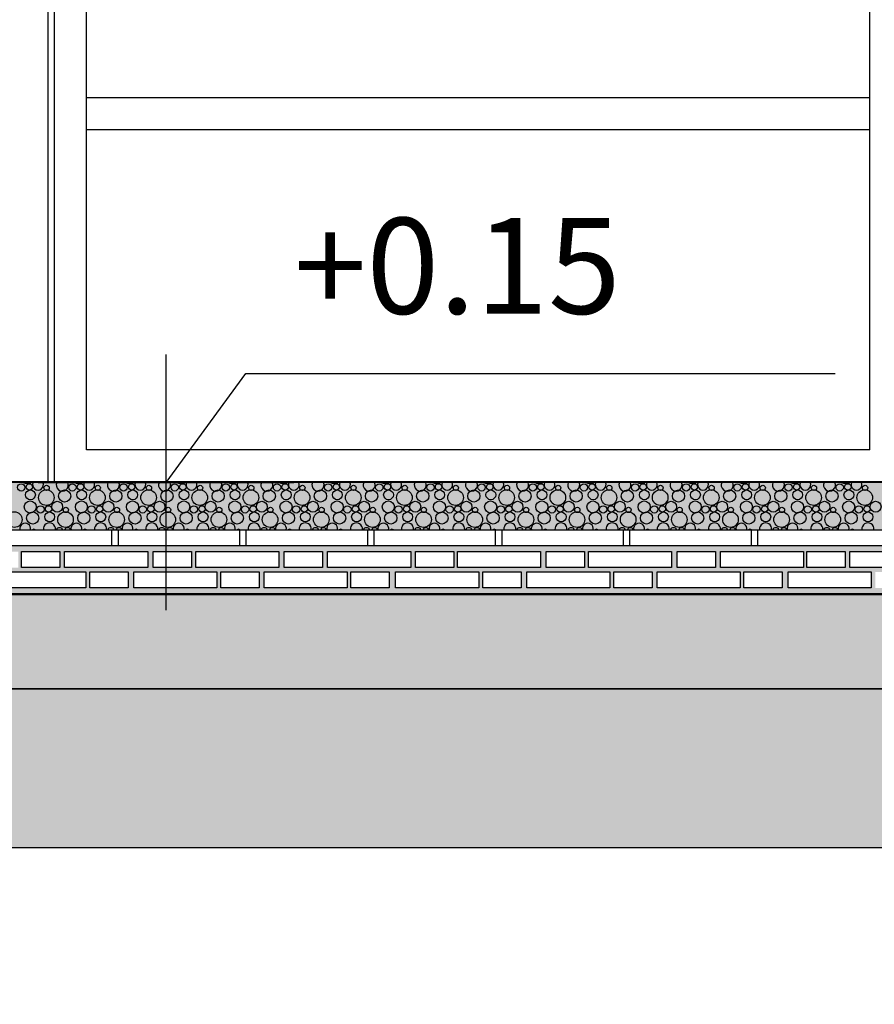
# Paper-space layout 'A-02 LAMINA GALPON GARITA OFICI' of a CAD drawing. Extents: x -6808 to 1140, y 10 to 590.
# Drawn here: x 650 to 664, y 279 to 295 of the extents above; entities that cross this region are included whole.
import ezdxf
from ezdxf.xclip import XClip

# ---------------------------------------------------------------- set-up
doc = ezdxf.new("R2010")
doc.units = 0
doc.header["$MEASUREMENT"] = 0
doc.header["$XCLIPFRAME"] = 0
for name, color, linetype in [('RELLENO-200_2_Fills', 7, 'Continuous'), ('RELLENO-200_2_Level Dimensioning', 7, 'Continuous'), ('RELLENO-200_2_Lines', 7, 'Continuous')]:
    doc.layers.add(name, color=color, linetype=linetype)
doc.styles.add('Estilo_Generado_2', font='txt')

# ---------------------------------------------------------------- blocks, each defined once
blk = doc.blocks.new('*X3')
at = {"layer": 'RELLENO-200_2_Fills', "linetype": 'Continuous'}
for centre, radius in [((650.341, 287.308), 0.0572), ((650.485, 287.191), 0.0767), ((650.468, 287.315), 0.0501), ((650.733, 287.148), 0.122), ((650.738, 287.3), 0.0414), ((651.02, 287.173), 0.0954), ((651.141, 287.308), 0.0572), ((651.285, 287.191), 0.0767), ((651.268, 287.315), 0.0501), ((651.533, 287.148), 0.122), ((651.538, 287.3), 0.0414), ((651.82, 287.173), 0.0954), ((651.941, 287.308), 0.0572), ((652.085, 287.191), 0.0767), ((652.068, 287.315), 0.0501), ((652.333, 287.148), 0.122), ((652.338, 287.3), 0.0414), ((652.62, 287.173), 0.0954), ((652.741, 287.308), 0.0572), ((652.885, 287.191), 0.0767), ((652.868, 287.315), 0.0501), ((653.133, 287.148), 0.122), ((653.138, 287.3), 0.0414), ((653.42, 287.173), 0.0954), ((653.541, 287.308), 0.0572), ((653.685, 287.191), 0.0767), ((653.668, 287.315), 0.0501), ((653.933, 287.148), 0.122), ((653.938, 287.3), 0.0414), ((654.22, 287.173), 0.0954), ((654.341, 287.308), 0.0572), ((654.485, 287.191), 0.0767), ((654.468, 287.315), 0.0501), ((654.733, 287.148), 0.122), ((654.738, 287.3), 0.0414), ((655.02, 287.173), 0.0954), ((655.141, 287.308), 0.0572), ((655.285, 287.191), 0.0767), ((655.268, 287.315), 0.0501), ((655.533, 287.148), 0.122), ((655.538, 287.3), 0.0414), ((655.82, 287.173), 0.0954), ((655.941, 287.308), 0.0572), ((656.085, 287.191), 0.0767), ((656.068, 287.315), 0.0501), ((656.333, 287.148), 0.122), ((656.338, 287.3), 0.0414), ((656.62, 287.173), 0.0954), ((656.741, 287.308), 0.0572), ((656.885, 287.191), 0.0767), ((656.868, 287.315), 0.0501), ((657.133, 287.148), 0.122), ((657.138, 287.3), 0.0414), ((657.42, 287.173), 0.0954), ((657.541, 287.308), 0.0572), ((657.685, 287.191), 0.0767), ((657.668, 287.315), 0.0501), ((657.933, 287.148), 0.122), ((657.938, 287.3), 0.0414), ((658.22, 287.173), 0.0954), ((658.341, 287.308), 0.0572), ((658.485, 287.191), 0.0767), ((658.468, 287.315), 0.0501), ((658.733, 287.148), 0.122), ((658.738, 287.3), 0.0414), ((659.02, 287.173), 0.0954), ((659.141, 287.308), 0.0572), ((659.285, 287.191), 0.0767), ((659.268, 287.315), 0.0501), ((659.533, 287.148), 0.122), ((659.538, 287.3), 0.0414), ((659.82, 287.173), 0.0954), ((659.941, 287.308), 0.0572), ((660.085, 287.191), 0.0767), ((660.068, 287.315), 0.0501), ((660.333, 287.148), 0.122), ((660.338, 287.3), 0.0414), ((660.62, 287.173), 0.0954), ((660.741, 287.308), 0.0572), ((660.885, 287.191), 0.0767), ((660.868, 287.315), 0.0501), ((661.133, 287.148), 0.122), ((661.138, 287.3), 0.0414), ((661.42, 287.173), 0.0954), ((661.541, 287.308), 0.0572), ((661.685, 287.191), 0.0767), ((661.668, 287.315), 0.0501), ((661.933, 287.148), 0.122), ((661.938, 287.3), 0.0414), ((662.22, 287.173), 0.0954), ((662.341, 287.308), 0.0572), ((662.485, 287.191), 0.0767), ((662.468, 287.315), 0.0501), ((662.733, 287.148), 0.122), ((662.738, 287.3), 0.0414), ((663.02, 287.173), 0.0954), ((663.141, 287.308), 0.0572), ((663.285, 287.191), 0.0767), ((663.268, 287.315), 0.0501), ((663.533, 287.148), 0.122), ((663.538, 287.3), 0.0414), ((650.482, 287.002), 0.0946), ((651.282, 287.002), 0.0946), ((652.082, 287.002), 0.0946), ((652.882, 287.002), 0.0946), ((653.682, 287.002), 0.0946), ((654.482, 287.002), 0.0946), ((655.282, 287.002), 0.0946), ((656.082, 287.002), 0.0946), ((656.882, 287.002), 0.0946), ((657.682, 287.002), 0.0946), ((658.482, 287.002), 0.0946), ((659.282, 287.002), 0.0946), ((660.082, 287.002), 0.0946), ((660.882, 287.002), 0.0946), ((661.682, 287.002), 0.0946), ((662.482, 287.002), 0.0946), ((663.282, 287.002), 0.0946), ((650.641, 286.964), 0.0572), ((650.768, 286.971), 0.0501), ((650.903, 287.006), 0.0851), ((651.038, 286.956), 0.0414), ((651.441, 286.964), 0.0572), ((651.568, 286.971), 0.0501), ((651.703, 287.006), 0.0851), ((651.838, 286.956), 0.0414), ((652.241, 286.964), 0.0572), ((652.368, 286.971), 0.0501), ((652.503, 287.006), 0.0851), ((652.638, 286.956), 0.0414), ((653.041, 286.964), 0.0572), ((653.168, 286.971), 0.0501), ((653.303, 287.006), 0.0851), ((653.438, 286.956), 0.0414), ((653.841, 286.964), 0.0572), ((653.968, 286.971), 0.0501), ((654.103, 287.006), 0.0851), ((654.238, 286.956), 0.0414), ((654.641, 286.964), 0.0572), ((654.768, 286.971), 0.0501), ((654.903, 287.006), 0.0851), ((655.038, 286.956), 0.0414), ((655.441, 286.964), 0.0572), ((655.568, 286.971), 0.0501), ((655.703, 287.006), 0.0851), ((655.838, 286.956), 0.0414), ((656.241, 286.964), 0.0572), ((656.368, 286.971), 0.0501), ((656.503, 287.006), 0.0851), ((656.638, 286.956), 0.0414), ((657.041, 286.964), 0.0572), ((657.168, 286.971), 0.0501), ((657.303, 287.006), 0.0851), ((657.438, 286.956), 0.0414), ((657.841, 286.964), 0.0572), ((657.968, 286.971), 0.0501), ((658.103, 287.006), 0.0851), ((658.238, 286.956), 0.0414), ((658.641, 286.964), 0.0572), ((658.768, 286.971), 0.0501), ((658.903, 287.006), 0.0851), ((659.038, 286.956), 0.0414), ((659.441, 286.964), 0.0572), ((659.568, 286.971), 0.0501), ((659.703, 287.006), 0.0851), ((659.838, 286.956), 0.0414), ((660.241, 286.964), 0.0572), ((660.368, 286.971), 0.0501), ((660.503, 287.006), 0.0851), ((660.638, 286.956), 0.0414), ((661.041, 286.964), 0.0572), ((661.168, 286.971), 0.0501), ((661.303, 287.006), 0.0851), ((661.438, 286.956), 0.0414), ((661.841, 286.964), 0.0572), ((661.968, 286.971), 0.0501), ((662.103, 287.006), 0.0851), ((662.238, 286.956), 0.0414), ((662.641, 286.964), 0.0572), ((662.768, 286.971), 0.0501), ((662.903, 287.006), 0.0851), ((663.038, 286.956), 0.0414), ((663.441, 286.964), 0.0572), ((663.568, 286.971), 0.0501), ((663.703, 287.006), 0.0851), ((650.233, 286.804), 0.122), ((650.52, 286.829), 0.0954), ((650.785, 286.847), 0.0767), ((651.033, 286.804), 0.122), ((651.32, 286.829), 0.0954), ((651.585, 286.847), 0.0767), ((651.833, 286.804), 0.122), ((652.12, 286.829), 0.0954), ((652.385, 286.847), 0.0767), ((652.633, 286.804), 0.122), ((652.92, 286.829), 0.0954), ((653.185, 286.847), 0.0767), ((653.433, 286.804), 0.122), ((653.72, 286.829), 0.0954), ((653.985, 286.847), 0.0767), ((654.233, 286.804), 0.122), ((654.52, 286.829), 0.0954), ((654.785, 286.847), 0.0767), ((655.033, 286.804), 0.122), ((655.32, 286.829), 0.0954), ((655.585, 286.847), 0.0767), ((655.833, 286.804), 0.122), ((656.12, 286.829), 0.0954), ((656.385, 286.847), 0.0767), ((656.633, 286.804), 0.122), ((656.92, 286.829), 0.0954), ((657.185, 286.847), 0.0767), ((657.433, 286.804), 0.122), ((657.72, 286.829), 0.0954), ((657.985, 286.847), 0.0767), ((658.233, 286.804), 0.122), ((658.52, 286.829), 0.0954), ((658.785, 286.847), 0.0767), ((659.033, 286.804), 0.122), ((659.32, 286.829), 0.0954), ((659.585, 286.847), 0.0767), ((659.833, 286.804), 0.122), ((660.12, 286.829), 0.0954), ((660.385, 286.847), 0.0767), ((660.633, 286.804), 0.122), ((660.92, 286.829), 0.0954), ((661.185, 286.847), 0.0767), ((661.433, 286.804), 0.122), ((661.72, 286.829), 0.0954), ((661.985, 286.847), 0.0767), ((662.233, 286.804), 0.122), ((662.52, 286.829), 0.0954), ((662.785, 286.847), 0.0767), ((663.033, 286.804), 0.122), ((663.32, 286.829), 0.0954), ((663.585, 286.847), 0.0767)]:
    blk.add_circle(centre, radius, dxfattribs=at)
for centre, radius, start, end in [((650.433, 287.492), 0.122, 239.7992, 300.2008), ((650.603, 287.35), 0.0851, 154.9526, 25.0474), ((650.982, 287.346), 0.0946, 154.7472, 25.2528), ((651.233, 287.492), 0.122, 239.7992, 300.2008), ((651.403, 287.35), 0.0851, 154.9526, 25.0474), ((651.782, 287.346), 0.0946, 154.7472, 25.2528), ((652.033, 287.492), 0.122, 239.7992, 300.2008), ((652.203, 287.35), 0.0851, 154.9526, 25.0474), ((652.582, 287.346), 0.0946, 154.7472, 25.2528), ((652.833, 287.492), 0.122, 239.7992, 300.2008), ((653.003, 287.35), 0.0851, 154.9526, 25.0474), ((653.382, 287.346), 0.0946, 154.7472, 25.2528), ((653.633, 287.492), 0.122, 239.7992, 300.2008), ((653.803, 287.35), 0.0851, 154.9526, 25.0474), ((654.182, 287.346), 0.0946, 154.7472, 25.2528), ((654.433, 287.492), 0.122, 239.7992, 300.2008), ((654.603, 287.35), 0.0851, 154.9526, 25.0474), ((654.982, 287.346), 0.0946, 154.7472, 25.2528), ((655.233, 287.492), 0.122, 239.7992, 300.2008), ((655.403, 287.35), 0.0851, 154.9526, 25.0474), ((655.782, 287.346), 0.0946, 154.7472, 25.2528), ((656.033, 287.492), 0.122, 239.7992, 300.2008), ((656.203, 287.35), 0.0851, 154.9526, 25.0474), ((656.582, 287.346), 0.0946, 154.7472, 25.2528), ((656.833, 287.492), 0.122, 239.7992, 300.2008), ((657.003, 287.35), 0.0851, 154.9526, 25.0474), ((657.382, 287.346), 0.0946, 154.7472, 25.2528), ((657.633, 287.492), 0.122, 239.7992, 300.2008), ((657.803, 287.35), 0.0851, 154.9526, 25.0474), ((658.182, 287.346), 0.0946, 154.7472, 25.2528), ((658.433, 287.492), 0.122, 239.7992, 300.2008), ((658.603, 287.35), 0.0851, 154.9526, 25.0474), ((658.982, 287.346), 0.0946, 154.7472, 25.2528), ((659.233, 287.492), 0.122, 239.7992, 300.2008), ((659.403, 287.35), 0.0851, 154.9526, 25.0474), ((659.782, 287.346), 0.0946, 154.7472, 25.2528), ((660.033, 287.492), 0.122, 239.7992, 300.2008), ((660.203, 287.35), 0.0851, 154.9526, 25.0474), ((660.582, 287.346), 0.0946, 154.7472, 25.2528), ((660.833, 287.492), 0.122, 239.7992, 300.2008), ((661.003, 287.35), 0.0851, 154.9526, 25.0474), ((661.382, 287.346), 0.0946, 154.7472, 25.2528), ((661.633, 287.492), 0.122, 239.7992, 300.2008), ((661.803, 287.35), 0.0851, 154.9526, 25.0474), ((662.182, 287.346), 0.0946, 154.7472, 25.2528), ((662.433, 287.492), 0.122, 239.7992, 300.2008), ((662.603, 287.35), 0.0851, 154.9526, 25.0474), ((662.982, 287.346), 0.0946, 154.7472, 25.2528), ((663.233, 287.492), 0.122, 239.7992, 300.2008), ((663.403, 287.35), 0.0851, 154.9526, 25.0474), ((650.403, 286.662), 0.0851, 348.9896, 191.0104), ((650.538, 286.612), 0.0414, 56.7654, 123.2346), ((650.782, 286.658), 0.0946, 352.7637, 187.2363), ((650.941, 286.62), 0.0572, 27.3832, 152.6168), ((651.068, 286.627), 0.0501, 22.5191, 157.4809), ((651.203, 286.662), 0.0851, 348.9896, 191.0104), ((651.338, 286.612), 0.0414, 56.7654, 123.2346), ((651.582, 286.658), 0.0946, 352.7637, 187.2363), ((651.741, 286.62), 0.0572, 27.3832, 152.6168), ((651.868, 286.627), 0.0501, 22.5191, 157.4809), ((652.003, 286.662), 0.0851, 348.9896, 191.0104), ((652.138, 286.612), 0.0414, 56.7654, 123.2346), ((652.382, 286.658), 0.0946, 352.7637, 187.2363), ((652.541, 286.62), 0.0572, 27.3832, 152.6168), ((652.668, 286.627), 0.0501, 22.5191, 157.4809), ((652.803, 286.662), 0.0851, 348.9896, 191.0104), ((652.938, 286.612), 0.0414, 56.7654, 123.2346), ((653.182, 286.658), 0.0946, 352.7637, 187.2363), ((653.341, 286.62), 0.0572, 27.3832, 152.6168), ((653.468, 286.627), 0.0501, 22.5191, 157.4809), ((653.603, 286.662), 0.0851, 348.9896, 191.0104), ((653.738, 286.612), 0.0414, 56.7654, 123.2346), ((653.982, 286.658), 0.0946, 352.7637, 187.2363), ((654.141, 286.62), 0.0572, 27.3832, 152.6168), ((654.268, 286.627), 0.0501, 22.5191, 157.4809), ((654.403, 286.662), 0.0851, 348.9896, 191.0104), ((654.538, 286.612), 0.0414, 56.7654, 123.2346), ((654.782, 286.658), 0.0946, 352.7637, 187.2363), ((654.941, 286.62), 0.0572, 27.3832, 152.6168), ((655.068, 286.627), 0.0501, 22.5191, 157.4809), ((655.203, 286.662), 0.0851, 348.9896, 191.0104), ((655.338, 286.612), 0.0414, 56.7654, 123.2346), ((655.582, 286.658), 0.0946, 352.7637, 187.2363), ((655.741, 286.62), 0.0572, 27.3832, 152.6168), ((655.868, 286.627), 0.0501, 22.5191, 157.4809), ((656.003, 286.662), 0.0851, 348.9896, 191.0104), ((656.138, 286.612), 0.0414, 56.7654, 123.2346), ((656.382, 286.658), 0.0946, 352.7637, 187.2363), ((656.541, 286.62), 0.0572, 27.3832, 152.6168), ((656.668, 286.627), 0.0501, 22.5191, 157.4809), ((656.803, 286.662), 0.0851, 348.9896, 191.0104), ((656.938, 286.612), 0.0414, 56.7654, 123.2346), ((657.182, 286.658), 0.0946, 352.7637, 187.2363), ((657.341, 286.62), 0.0572, 27.3832, 152.6168), ((657.468, 286.627), 0.0501, 22.5191, 157.4809), ((657.603, 286.662), 0.0851, 348.9896, 191.0104), ((657.738, 286.612), 0.0414, 56.7654, 123.2346), ((657.982, 286.658), 0.0946, 352.7637, 187.2363), ((658.141, 286.62), 0.0572, 27.3832, 152.6168), ((658.268, 286.627), 0.0501, 22.5191, 157.4809), ((658.403, 286.662), 0.0851, 348.9896, 191.0104), ((658.538, 286.612), 0.0414, 56.7654, 123.2346), ((658.782, 286.658), 0.0946, 352.7637, 187.2363), ((658.941, 286.62), 0.0572, 27.3832, 152.6168), ((659.068, 286.627), 0.0501, 22.5191, 157.4809), ((659.203, 286.662), 0.0851, 348.9896, 191.0104), ((659.338, 286.612), 0.0414, 56.7654, 123.2346), ((659.582, 286.658), 0.0946, 352.7637, 187.2363), ((659.741, 286.62), 0.0572, 27.3832, 152.6168), ((659.868, 286.627), 0.0501, 22.5191, 157.4809), ((660.003, 286.662), 0.0851, 348.9896, 191.0104), ((660.138, 286.612), 0.0414, 56.7654, 123.2346), ((660.382, 286.658), 0.0946, 352.7637, 187.2363), ((660.541, 286.62), 0.0572, 27.3832, 152.6168), ((660.668, 286.627), 0.0501, 22.5191, 157.4809), ((660.803, 286.662), 0.0851, 348.9896, 191.0104), ((660.938, 286.612), 0.0414, 56.7654, 123.2346), ((661.182, 286.658), 0.0946, 352.7637, 187.2363), ((661.341, 286.62), 0.0572, 27.3832, 152.6168), ((661.468, 286.627), 0.0501, 22.5191, 157.4809), ((661.603, 286.662), 0.0851, 348.9896, 191.0104), ((661.738, 286.612), 0.0414, 56.7654, 123.2346), ((661.982, 286.658), 0.0946, 352.7637, 187.2363), ((662.141, 286.62), 0.0572, 27.3832, 152.6168), ((662.268, 286.627), 0.0501, 22.5191, 157.4809), ((662.403, 286.662), 0.0851, 348.9896, 191.0104), ((662.538, 286.612), 0.0414, 56.7654, 123.2346), ((662.782, 286.658), 0.0946, 352.7637, 187.2363), ((662.941, 286.62), 0.0572, 27.3832, 152.6168), ((663.068, 286.627), 0.0501, 22.5191, 157.4809), ((663.203, 286.662), 0.0851, 348.9896, 191.0104), ((663.338, 286.612), 0.0414, 56.7654, 123.2346), ((663.582, 286.658), 0.0946, 352.7637, 187.2363)]:
    blk.add_arc(centre, radius, start, end, dxfattribs=at)
blk = doc.blocks.new('Dibujo_2', base_point=(902.788, 946.011))
at = {"layer": 'RELLENO-200_2_Fills', "linetype": 'Continuous', "lineweight": 13, "true_color": 0xdfdfdf}
blk.add_hatch(color=254, dxfattribs=at).paths.add_polyline_path([(681.76, 287.386), (584.76, 287.386), (584.76, 286.646), (681.76, 286.646)], flags=0)
at = {"layer": 'RELLENO-200_2_Fills', "linetype": 'Continuous', "lineweight": 13, "true_color": 0xb4b4b4}
blk.add_hatch(color=253, dxfattribs=at).paths.add_polyline_path([(710.062, 286.646), (684.474, 286.646), (683.842, 286.646), (683.842, 286.396), (683.934, 286.396), (683.934, 285.63), (682.11, 285.63), (582.587, 285.63), (582.587, 286.396), (582.679, 286.396), (582.679, 286.646), (563.576, 286.646), (563.576, 284.157), (578.873, 284.157), (578.873, 279.226), (589.211, 279.226), (589.211, 281.68), (677.51, 281.68), (677.51, 279.226), (688.742, 279.226), (688.742, 284.157), (710.062, 284.157)], flags=0)
at = {"layer": 'RELLENO-200_2_Fills', "linetype": 'Continuous', "lineweight": 13}
h = blk.add_hatch(color=255, dxfattribs=at)
h.paths.add_polyline_path([(681.76, 286.396), (584.76, 286.396), (584.76, 285.987), (585.781, 285.987), (585.781, 285.737), (584.76, 285.737), (584.76, 285.646), (681.76, 285.646)], flags=0)
h.paths.add_polyline_path([(676.67, 285.737), (676.67, 285.987), (677.97, 285.987), (677.97, 285.737)], flags=0)
h.paths.add_polyline_path([(678.032, 285.737), (678.032, 285.987), (678.632, 285.987), (678.632, 285.737)], flags=0)
h.paths.add_polyline_path([(680.007, 285.987), (680.007, 285.737), (678.707, 285.737), (678.707, 285.987)], flags=0)
h.paths.add_polyline_path([(680.065, 285.987), (680.665, 285.987), (680.665, 285.737), (680.065, 285.737)], flags=0)
h.paths.add_polyline_path([(680.723, 285.737), (680.723, 285.987), (681.735, 285.987), (681.735, 285.737)], flags=0)
h.paths.add_polyline_path([(681.076, 286.055), (681.076, 286.305), (681.676, 286.305), (681.676, 286.055)], flags=0)
h.paths.add_polyline_path([(681, 286.305), (681, 286.055), (679.7, 286.055), (679.7, 286.305)], flags=0)
h.paths.add_polyline_path([(679.622, 286.305), (679.622, 286.055), (679.022, 286.055), (679.022, 286.305)], flags=0)
h.paths.add_polyline_path([(678.937, 286.305), (678.937, 286.055), (677.637, 286.055), (677.637, 286.305)], flags=0)
h.paths.add_polyline_path([(677.572, 286.305), (677.572, 286.055), (676.972, 286.055), (676.972, 286.305)], flags=0)
h.paths.add_polyline_path([(675.982, 285.987), (676.582, 285.987), (676.582, 285.737), (675.982, 285.737)], flags=0)
h.paths.add_polyline_path([(676.887, 286.305), (676.887, 286.055), (675.587, 286.055), (675.587, 286.305)], flags=0)
h.paths.add_polyline_path([(674.62, 285.737), (674.62, 285.987), (675.92, 285.987), (675.92, 285.737)], flags=0)
h.paths.add_polyline_path([(675.514, 286.305), (675.514, 286.055), (674.914, 286.055), (674.914, 286.305)], flags=0)
h.paths.add_polyline_path([(674.527, 285.987), (674.527, 285.737), (673.927, 285.737), (673.927, 285.987)], flags=0)
h.paths.add_polyline_path([(674.863, 286.305), (674.863, 286.055), (673.563, 286.055), (673.563, 286.305)], flags=0)
h.paths.add_polyline_path([(672.495, 285.737), (671.895, 285.737), (671.895, 285.987), (672.495, 285.987)], flags=0)
h.paths.add_polyline_path([(672.57, 285.737), (672.57, 285.987), (673.87, 285.987), (673.87, 285.737)], flags=0)
h.paths.add_polyline_path([(672.884, 286.055), (672.884, 286.305), (673.484, 286.305), (673.484, 286.055)], flags=0)
h.paths.add_polyline_path([(672.8, 286.305), (672.8, 286.055), (671.5, 286.055), (671.5, 286.305)], flags=0)
h.paths.add_polyline_path([(671.833, 285.987), (671.833, 285.737), (670.533, 285.737), (670.533, 285.987)], flags=0)
h.paths.add_polyline_path([(671.435, 286.305), (671.435, 286.055), (670.835, 286.055), (670.835, 286.305)], flags=0)
h.paths.add_polyline_path([(670.445, 285.987), (670.445, 285.737), (669.845, 285.737), (669.845, 285.987)], flags=0)
h.paths.add_polyline_path([(670.75, 286.305), (670.75, 286.055), (669.45, 286.055), (669.45, 286.305)], flags=0)
h.paths.add_polyline_path([(669.783, 285.987), (669.783, 285.737), (668.483, 285.737), (668.483, 285.987)], flags=0)
h.paths.add_polyline_path([(669.389, 286.305), (669.389, 286.055), (668.789, 286.055), (668.789, 286.305)], flags=0)
h.paths.add_polyline_path([(668.378, 285.987), (668.378, 285.737), (667.778, 285.737), (667.778, 285.987)], flags=0)
h.paths.add_polyline_path([(668.713, 286.305), (668.713, 286.055), (667.413, 286.055), (667.413, 286.305)], flags=0)
h.paths.add_polyline_path([(667.721, 285.987), (667.721, 285.737), (666.421, 285.737), (666.421, 285.987)], flags=0)
h.paths.add_polyline_path([(667.335, 286.305), (667.335, 286.055), (666.735, 286.055), (666.735, 286.305)], flags=0)
h.paths.add_polyline_path([(665.745, 285.737), (665.745, 285.987), (666.345, 285.987), (666.345, 285.737)], flags=0)
h.paths.add_polyline_path([(665.35, 286.055), (665.35, 286.305), (666.65, 286.305), (666.65, 286.055)], flags=0)
h.paths.add_polyline_path([(665.683, 285.987), (665.683, 285.737), (664.383, 285.737), (664.383, 285.987)], flags=0)
h.paths.add_polyline_path([(665.285, 286.305), (665.285, 286.055), (664.685, 286.055), (664.685, 286.305)], flags=0)
h.paths.add_polyline_path([(664.296, 285.987), (664.296, 285.737), (663.696, 285.737), (663.696, 285.987)], flags=0)
h.paths.add_polyline_path([(664.6, 286.305), (664.6, 286.055), (663.3, 286.055), (663.3, 286.305)], flags=0)
h.paths.add_polyline_path([(663.633, 285.987), (663.633, 285.737), (662.333, 285.737), (662.333, 285.987)], flags=0)
h.paths.add_polyline_path([(663.228, 286.305), (663.228, 286.055), (662.628, 286.055), (662.628, 286.305)], flags=0)
h.paths.add_polyline_path([(662.241, 285.987), (662.241, 285.737), (661.641, 285.737), (661.641, 285.987)], flags=0)
h.paths.add_polyline_path([(662.576, 286.305), (662.576, 286.055), (661.276, 286.055), (661.276, 286.305)], flags=0)
h.paths.add_polyline_path([(660.284, 285.737), (660.284, 285.987), (661.584, 285.987), (661.584, 285.737)], flags=0)
h.paths.add_polyline_path([(661.198, 286.305), (661.198, 286.055), (660.598, 286.055), (660.598, 286.305)], flags=0)
h.paths.add_polyline_path([(659.608, 285.987), (660.208, 285.987), (660.208, 285.737), (659.608, 285.737)], flags=0)
h.paths.add_polyline_path([(660.513, 286.305), (660.513, 286.055), (659.213, 286.055), (659.213, 286.305)], flags=0)
h.paths.add_polyline_path([(659.546, 285.987), (659.546, 285.737), (658.246, 285.737), (658.246, 285.987)], flags=0)
h.paths.add_polyline_path([(659.148, 286.305), (659.148, 286.055), (658.548, 286.055), (658.548, 286.305)], flags=0)
h.paths.add_polyline_path([(657.558, 285.987), (658.158, 285.987), (658.158, 285.737), (657.558, 285.737)], flags=0)
h.paths.add_polyline_path([(657.496, 285.987), (657.496, 285.737), (656.196, 285.737), (656.196, 285.987)], flags=0)
h.paths.add_polyline_path([(655.497, 285.737), (655.497, 285.987), (656.097, 285.987), (656.097, 285.737)], flags=0)
h.paths.add_polyline_path([(658.463, 286.305), (658.463, 286.055), (657.163, 286.055), (657.163, 286.305)], flags=0)
h.paths.add_polyline_path([(657.108, 286.305), (657.108, 286.055), (656.508, 286.055), (656.508, 286.305)], flags=0)
h.paths.add_polyline_path([(656.432, 286.305), (656.432, 286.055), (655.132, 286.055), (655.132, 286.305)], flags=0)
h.paths.add_polyline_path([(655.44, 285.987), (655.44, 285.737), (654.14, 285.737), (654.14, 285.987)], flags=0)
h.paths.add_polyline_path([(655.054, 286.305), (655.054, 286.055), (654.454, 286.055), (654.454, 286.305)], flags=0)
h.paths.add_polyline_path([(654.064, 285.987), (654.064, 285.737), (653.464, 285.737), (653.464, 285.987)], flags=0)
h.paths.add_polyline_path([(653.069, 286.055), (653.069, 286.305), (654.369, 286.305), (654.369, 286.055)], flags=0)
h.paths.add_polyline_path([(653.402, 285.987), (653.402, 285.737), (652.102, 285.737), (652.102, 285.987)], flags=0)
h.paths.add_polyline_path([(652.404, 286.055), (652.404, 286.305), (653.004, 286.305), (653.004, 286.055)], flags=0)
h.paths.add_polyline_path([(652.015, 285.987), (652.015, 285.737), (651.415, 285.737), (651.415, 285.987)], flags=0)
h.paths.add_polyline_path([(651.019, 286.055), (651.019, 286.305), (652.319, 286.305), (652.319, 286.055)], flags=0)
h.paths.add_polyline_path([(651.353, 285.737), (650.053, 285.737), (650.053, 285.987), (651.353, 285.987)], flags=0)
h.paths.add_polyline_path([(650.347, 286.055), (650.347, 286.305), (650.947, 286.305), (650.947, 286.055)], flags=0)
h.paths.add_polyline_path([(649.36, 285.737), (649.36, 285.987), (649.96, 285.987), (649.96, 285.737)], flags=0)
h.paths.add_polyline_path([(650.295, 286.305), (650.295, 286.055), (648.995, 286.055), (648.995, 286.305)], flags=0)
h.paths.add_polyline_path([(649.303, 285.987), (649.303, 285.737), (648.003, 285.737), (648.003, 285.987)], flags=0)
h.paths.add_polyline_path([(648.317, 286.305), (648.917, 286.305), (648.917, 286.055), (648.317, 286.055)], flags=0)
h.paths.add_polyline_path([(647.327, 285.737), (647.327, 285.987), (647.927, 285.987), (647.927, 285.737)], flags=0)
h.paths.add_polyline_path([(648.232, 286.305), (648.232, 286.055), (646.932, 286.055), (646.932, 286.305)], flags=0)
h.paths.add_polyline_path([(645.965, 285.987), (647.265, 285.987), (647.265, 285.737), (645.965, 285.737)], flags=0)
h.paths.add_polyline_path([(646.267, 286.055), (646.267, 286.305), (646.867, 286.305), (646.867, 286.055)], flags=0)
h.paths.add_polyline_path([(645.278, 285.737), (645.278, 285.987), (645.878, 285.987), (645.878, 285.737)], flags=0)
h.paths.add_polyline_path([(644.882, 286.055), (644.882, 286.305), (646.182, 286.305), (646.182, 286.055)], flags=0)
h.paths.add_polyline_path([(645.215, 285.987), (645.215, 285.737), (643.915, 285.737), (643.915, 285.987)], flags=0)
h.paths.add_polyline_path([(644.211, 286.055), (644.211, 286.305), (644.811, 286.305), (644.811, 286.055)], flags=0)
h.paths.add_polyline_path([(643.2, 285.987), (643.8, 285.987), (643.8, 285.737), (643.2, 285.737)], flags=0)
h.paths.add_polyline_path([(644.135, 286.305), (644.135, 286.055), (642.835, 286.055), (642.835, 286.305)], flags=0)
h.paths.add_polyline_path([(643.143, 285.987), (643.143, 285.737), (641.843, 285.737), (641.843, 285.987)], flags=0)
h.paths.add_polyline_path([(642.757, 286.305), (642.757, 286.055), (642.157, 286.055), (642.157, 286.305)], flags=0)
h.paths.add_polyline_path([(641.767, 285.987), (641.767, 285.737), (641.167, 285.737), (641.167, 285.987)], flags=0)
h.paths.add_polyline_path([(640.772, 286.055), (640.772, 286.305), (642.072, 286.305), (642.072, 286.055)], flags=0)
h.paths.add_polyline_path([(641.105, 285.987), (641.105, 285.737), (639.805, 285.737), (639.805, 285.987)], flags=0)
h.paths.add_polyline_path([(640.107, 286.055), (640.107, 286.305), (640.707, 286.305), (640.707, 286.055)], flags=0)
h.paths.add_polyline_path([(639.717, 285.987), (639.717, 285.737), (639.117, 285.737), (639.117, 285.987)], flags=0)
h.paths.add_polyline_path([(638.722, 286.055), (638.722, 286.305), (640.022, 286.305), (640.022, 286.055)], flags=0)
h.paths.add_polyline_path([(637.755, 285.737), (637.755, 285.987), (639.055, 285.987), (639.055, 285.737)], flags=0)
h.paths.add_polyline_path([(638.049, 286.055), (638.049, 286.305), (638.649, 286.305), (638.649, 286.055)], flags=0)
h.paths.add_polyline_path([(637.663, 285.987), (637.663, 285.737), (637.063, 285.737), (637.063, 285.987)], flags=0)
h.paths.add_polyline_path([(637.998, 286.305), (637.998, 286.055), (636.698, 286.055), (636.698, 286.305)], flags=0)
h.paths.add_polyline_path([(637.005, 285.987), (637.005, 285.737), (635.705, 285.737), (635.705, 285.987)], flags=0)
h.paths.add_polyline_path([(636.619, 286.305), (636.619, 286.055), (636.019, 286.055), (636.019, 286.305)], flags=0)
h.paths.add_polyline_path([(635.03, 285.737), (635.03, 285.987), (635.63, 285.987), (635.63, 285.737)], flags=0)
h.paths.add_polyline_path([(635.935, 286.305), (635.935, 286.055), (634.635, 286.055), (634.635, 286.305)], flags=0)
h.paths.add_polyline_path([(633.668, 285.737), (633.668, 285.987), (634.968, 285.987), (634.968, 285.737)], flags=0)
h.paths.add_polyline_path([(634.57, 286.305), (634.57, 286.055), (633.97, 286.055), (633.97, 286.305)], flags=0)
h.paths.add_polyline_path([(633.58, 285.987), (633.58, 285.737), (632.98, 285.737), (632.98, 285.987)], flags=0)
h.paths.add_polyline_path([(632.585, 286.055), (632.585, 286.305), (633.885, 286.305), (633.885, 286.055)], flags=0)
h.paths.add_polyline_path([(632.918, 285.987), (632.918, 285.737), (631.618, 285.737), (631.618, 285.987)], flags=0)
h.paths.add_polyline_path([(631.925, 286.055), (631.925, 286.305), (632.525, 286.305), (632.525, 286.055)], flags=0)
h.paths.add_polyline_path([(631.514, 285.987), (631.514, 285.737), (630.914, 285.737), (630.914, 285.987)], flags=0)
h.paths.add_polyline_path([(630.549, 286.055), (630.549, 286.305), (631.849, 286.305), (631.849, 286.055)], flags=0)
h.paths.add_polyline_path([(629.557, 285.737), (629.557, 285.987), (630.857, 285.987), (630.857, 285.737)], flags=0)
h.paths.add_polyline_path([(629.871, 286.055), (629.871, 286.305), (630.471, 286.305), (630.471, 286.055)], flags=0)
h.paths.add_polyline_path([(629.481, 285.987), (629.481, 285.737), (628.881, 285.737), (628.881, 285.987)], flags=0)
h.paths.add_polyline_path([(628.486, 286.055), (628.486, 286.305), (629.786, 286.305), (629.786, 286.055)], flags=0)
h.paths.add_polyline_path([(628.819, 285.987), (628.819, 285.737), (627.519, 285.737), (627.519, 285.987)], flags=0)
h.paths.add_polyline_path([(627.432, 285.987), (627.432, 285.737), (626.832, 285.737), (626.832, 285.987)], flags=0)
h.paths.add_polyline_path([(628.421, 286.305), (628.421, 286.055), (627.821, 286.055), (627.821, 286.305)], flags=0)
h.paths.add_polyline_path([(626.436, 286.055), (626.436, 286.305), (627.736, 286.305), (627.736, 286.055)], flags=0)
h.paths.add_polyline_path([(625.47, 285.737), (625.47, 285.987), (626.77, 285.987), (626.77, 285.737)], flags=0)
h.paths.add_polyline_path([(626.364, 286.305), (626.364, 286.055), (625.764, 286.055), (625.764, 286.305)], flags=0)
h.paths.add_polyline_path([(625.377, 285.987), (625.377, 285.737), (624.777, 285.737), (624.777, 285.987)], flags=0)
h.paths.add_polyline_path([(625.712, 286.305), (625.712, 286.055), (624.412, 286.055), (624.412, 286.305)], flags=0)
h.paths.add_polyline_path([(624.72, 285.987), (624.72, 285.737), (623.42, 285.737), (623.42, 285.987)], flags=0)
h.paths.add_polyline_path([(624.334, 286.305), (624.334, 286.055), (623.734, 286.055), (623.734, 286.305)], flags=0)
h.paths.add_polyline_path([(623.344, 285.987), (623.344, 285.737), (622.744, 285.737), (622.744, 285.987)], flags=0)
h.paths.add_polyline_path([(622.349, 286.055), (622.349, 286.305), (623.649, 286.305), (623.649, 286.055)], flags=0)
h.paths.add_polyline_path([(622.682, 285.987), (622.682, 285.737), (621.382, 285.737), (621.382, 285.987)], flags=0)
h.paths.add_polyline_path([(621.684, 286.055), (621.684, 286.305), (622.284, 286.305), (622.284, 286.055)], flags=0)
h.paths.add_polyline_path([(620.694, 285.737), (620.694, 285.987), (621.294, 285.987), (621.294, 285.737)], flags=0)
h.paths.add_polyline_path([(621.599, 286.305), (621.599, 286.055), (620.299, 286.055), (620.299, 286.305)], flags=0)
h.paths.add_polyline_path([(619.332, 285.737), (619.332, 285.987), (620.632, 285.987), (620.632, 285.737)], flags=0)
h.paths.add_polyline_path([(620.231, 286.305), (620.231, 286.055), (619.631, 286.055), (619.631, 286.305)], flags=0)
h.paths.add_polyline_path([(619.22, 285.987), (619.22, 285.737), (618.62, 285.737), (618.62, 285.987)], flags=0)
h.paths.add_polyline_path([(618.255, 286.055), (618.255, 286.305), (619.555, 286.305), (619.555, 286.055)], flags=0)
h.paths.add_polyline_path([(617.262, 285.987), (618.562, 285.987), (618.562, 285.737), (617.262, 285.737)], flags=0)
h.paths.add_polyline_path([(618.177, 286.305), (618.177, 286.055), (617.577, 286.055), (617.577, 286.305)], flags=0)
h.paths.add_polyline_path([(617.187, 285.987), (617.187, 285.737), (616.587, 285.737), (616.587, 285.987)], flags=0)
h.paths.add_polyline_path([(616.192, 286.055), (616.192, 286.305), (617.492, 286.305), (617.492, 286.055)], flags=0)
h.paths.add_polyline_path([(614.537, 285.737), (614.537, 285.987), (615.137, 285.987), (615.137, 285.737)], flags=0)
h.paths.add_polyline_path([(615.225, 285.737), (615.225, 285.987), (616.525, 285.987), (616.525, 285.737)], flags=0)
h.paths.add_polyline_path([(615.527, 286.055), (615.527, 286.305), (616.127, 286.305), (616.127, 286.055)], flags=0)
h.paths.add_polyline_path([(615.442, 286.305), (615.442, 286.055), (614.142, 286.055), (614.142, 286.305)], flags=0)
h.paths.add_polyline_path([(614.475, 285.987), (614.475, 285.737), (613.175, 285.737), (613.175, 285.987)], flags=0)
h.paths.add_polyline_path([(614.069, 286.305), (614.069, 286.055), (613.469, 286.055), (613.469, 286.305)], flags=0)
h.paths.add_polyline_path([(613.082, 285.987), (613.082, 285.737), (612.482, 285.737), (612.482, 285.987)], flags=0)
h.paths.add_polyline_path([(613.418, 286.305), (613.418, 286.055), (612.118, 286.055), (612.118, 286.305)], flags=0)
h.paths.add_polyline_path([(611.125, 285.737), (611.125, 285.987), (612.425, 285.987), (612.425, 285.737)], flags=0)
h.paths.add_polyline_path([(612.039, 286.305), (612.039, 286.055), (611.439, 286.055), (611.439, 286.305)], flags=0)
h.paths.add_polyline_path([(611.05, 285.987), (611.05, 285.737), (610.45, 285.737), (610.45, 285.987)], flags=0)
h.paths.add_polyline_path([(611.355, 286.305), (611.355, 286.055), (610.055, 286.055), (610.055, 286.305)], flags=0)
h.paths.add_polyline_path([(610.388, 285.987), (610.388, 285.737), (609.088, 285.737), (609.088, 285.987)], flags=0)
h.paths.add_polyline_path([(609.99, 286.305), (609.99, 286.055), (609.39, 286.055), (609.39, 286.305)], flags=0)
h.paths.add_polyline_path([(607.922, 286.055), (607.322, 286.055), (607.322, 286.305), (607.922, 286.305)], flags=0)
h.paths.add_polyline_path([(609.305, 286.305), (609.305, 286.055), (608.005, 286.055), (608.005, 286.305)], flags=0)
h.paths.add_polyline_path([(608.4, 285.737), (608.4, 285.987), (609, 285.987), (609, 285.737)], flags=0)
h.paths.add_polyline_path([(608.338, 285.987), (608.338, 285.737), (607.038, 285.737), (607.038, 285.987)], flags=0)
h.paths.add_polyline_path([(606.91, 285.987), (606.91, 285.737), (606.31, 285.737), (606.31, 285.987)], flags=0)
h.paths.add_polyline_path([(607.246, 286.305), (607.246, 286.055), (605.946, 286.055), (605.946, 286.305)], flags=0)
h.paths.add_polyline_path([(604.953, 285.737), (604.953, 285.987), (606.253, 285.987), (606.253, 285.737)], flags=0)
h.paths.add_polyline_path([(605.267, 286.055), (605.267, 286.305), (605.867, 286.305), (605.867, 286.055)], flags=0)
h.paths.add_polyline_path([(604.278, 285.987), (604.878, 285.987), (604.878, 285.737), (604.278, 285.737)], flags=0)
h.paths.add_polyline_path([(603.883, 286.055), (603.883, 286.305), (605.183, 286.305), (605.183, 286.055)], flags=0)
h.paths.add_polyline_path([(602.916, 285.737), (602.916, 285.987), (604.216, 285.987), (604.216, 285.737)], flags=0)
h.paths.add_polyline_path([(603.218, 286.055), (603.218, 286.305), (603.818, 286.305), (603.818, 286.055)], flags=0)
h.paths.add_polyline_path([(602.828, 285.987), (602.828, 285.737), (602.228, 285.737), (602.228, 285.987)], flags=0)
h.paths.add_polyline_path([(603.133, 286.305), (603.133, 286.055), (601.833, 286.055), (601.833, 286.305)], flags=0)
h.paths.add_polyline_path([(602.166, 285.987), (602.166, 285.737), (600.866, 285.737), (600.866, 285.987)], flags=0)
h.paths.add_polyline_path([(600.773, 285.987), (600.773, 285.737), (600.173, 285.737), (600.173, 285.987)], flags=0)
h.paths.add_polyline_path([(601.76, 286.305), (601.76, 286.055), (601.16, 286.055), (601.16, 286.305)], flags=0)
h.paths.add_polyline_path([(599.809, 286.055), (599.809, 286.305), (601.109, 286.305), (601.109, 286.055)], flags=0)
h.paths.add_polyline_path([(600.116, 285.987), (600.116, 285.737), (598.816, 285.737), (598.816, 285.987)], flags=0)
h.paths.add_polyline_path([(599.13, 286.055), (599.13, 286.305), (599.73, 286.305), (599.73, 286.055)], flags=0)
h.paths.add_polyline_path([(598.141, 285.737), (598.141, 285.987), (598.741, 285.987), (598.741, 285.737)], flags=0)
h.paths.add_polyline_path([(599.045, 286.305), (599.045, 286.055), (597.745, 286.055), (597.745, 286.305)], flags=0)
h.paths.add_polyline_path([(598.078, 285.987), (598.078, 285.737), (596.778, 285.737), (596.778, 285.987)], flags=0)
h.paths.add_polyline_path([(597.68, 286.305), (597.68, 286.055), (597.08, 286.055), (597.08, 286.305)], flags=0)
h.paths.add_polyline_path([(596.691, 285.987), (596.691, 285.737), (596.091, 285.737), (596.091, 285.987)], flags=0)
h.paths.add_polyline_path([(596.996, 286.305), (596.996, 286.055), (595.696, 286.055), (595.696, 286.305)], flags=0)
h.paths.add_polyline_path([(596.029, 285.987), (596.029, 285.737), (594.729, 285.737), (594.729, 285.987)], flags=0)
h.paths.add_polyline_path([(595.024, 286.055), (595.024, 286.305), (595.624, 286.305), (595.624, 286.055)], flags=0)
h.paths.add_polyline_path([(594.646, 285.987), (594.646, 285.737), (594.046, 285.737), (594.046, 285.987)], flags=0)
h.paths.add_polyline_path([(594.948, 286.305), (594.948, 286.055), (593.648, 286.055), (593.648, 286.305)], flags=0)
h.paths.add_polyline_path([(593.956, 285.987), (593.956, 285.737), (592.656, 285.737), (592.656, 285.987)], flags=0)
h.paths.add_polyline_path([(593.57, 286.305), (593.57, 286.055), (592.97, 286.055), (592.97, 286.305)], flags=0)
h.paths.add_polyline_path([(591.98, 285.737), (591.98, 285.987), (592.58, 285.987), (592.58, 285.737)], flags=0)
h.paths.add_polyline_path([(592.885, 286.305), (592.885, 286.055), (591.585, 286.055), (591.585, 286.305)], flags=0)
h.paths.add_polyline_path([(590.618, 285.737), (590.618, 285.987), (591.918, 285.987), (591.918, 285.737)], flags=0)
h.paths.add_polyline_path([(591.52, 286.305), (591.52, 286.055), (590.92, 286.055), (590.92, 286.305)], flags=0)
h.paths.add_polyline_path([(590.835, 286.305), (590.835, 286.055), (589.535, 286.055), (589.535, 286.305)], flags=0)
h.paths.add_polyline_path([(589.931, 285.737), (589.931, 285.987), (590.531, 285.987), (590.531, 285.737)], flags=0)
h.paths.add_polyline_path([(589.463, 286.305), (589.463, 286.055), (588.863, 286.055), (588.863, 286.305)], flags=0)
h.paths.add_polyline_path([(589.868, 285.987), (589.868, 285.737), (588.568, 285.737), (588.568, 285.987)], flags=0)
h.paths.add_polyline_path([(588.476, 285.987), (588.476, 285.737), (587.876, 285.737), (587.876, 285.987)], flags=0)
h.paths.add_polyline_path([(588.811, 286.305), (588.811, 286.055), (587.511, 286.055), (587.511, 286.305)], flags=0)
h.paths.add_polyline_path([(586.833, 286.055), (586.833, 286.305), (587.433, 286.305), (587.433, 286.055)], flags=0)
h.paths.add_polyline_path([(587.819, 285.987), (587.819, 285.737), (586.519, 285.737), (586.519, 285.987)], flags=0)
h.paths.add_polyline_path([(586.443, 285.987), (586.443, 285.737), (585.843, 285.737), (585.843, 285.987)], flags=0)
h.paths.add_polyline_path([(586.748, 286.305), (586.748, 286.055), (585.448, 286.055), (585.448, 286.305)], flags=0)
h.paths.add_polyline_path([(585.383, 286.305), (585.383, 286.055), (584.783, 286.055), (584.783, 286.305)], flags=0)
blk.add_hatch(color=255, dxfattribs=at).paths.add_polyline_path([(584.76, 285.646), (584.76, 284.157), (681.76, 284.157), (681.76, 285.646)], flags=0)
at = {"layer": 'RELLENO-200_2_Fills', "linetype": 'Continuous'}
h = blk.add_hatch(dxfattribs=at)
h.set_pattern_fill('Structural_Concrete_0002', color=256, style=0, pattern_type=2)
h.set_pattern_definition([(0, (0, 0), (0, 2.078461), [0.2, -1]), (0, (0.6, 1.0392), (0, 2.078461), [0.2, -1]), (60, (0, 0), (-1.8, 1.0392305), [0.2, -1]), (60, (1.2, 0), (-1.8, 1.0392305), [0.2, -1]), (120, (0.2, 0), (1.8, 1.0392305), [0.2, -1]), (120, (1.4, 0), (1.8, 1.0392305), [0.2, -1]), (0, (0, 0.2), (0, 0.4), [0, -0.4, 0, -0.6]), (45, (0.2, 0.2), (-0.28284271, 0.28284271), [0, -0.3, 0, -0.5])])
h.paths.add_polyline_path([(584.76, 285.646), (584.76, 284.157), (681.76, 284.157), (681.76, 285.646)], flags=0)
for p, q in [((681.76, 287.386), (584.76, 287.386)), ((584.76, 286.646), (681.76, 286.646)), ((681.76, 286.396), (584.76, 286.396)), ((650.347, 286.055), (650.347, 286.305)), ((650.347, 286.305), (650.947, 286.305)), ((650.947, 286.305), (650.947, 286.055)), ((651.019, 286.055), (651.019, 286.305)), ((651.019, 286.305), (652.319, 286.305)), ((652.319, 286.305), (652.319, 286.055)), ((652.404, 286.055), (652.404, 286.305)), ((652.404, 286.305), (653.004, 286.305)), ((653.004, 286.305), (653.004, 286.055)), ((653.069, 286.055), (653.069, 286.305)), ((653.069, 286.305), (654.369, 286.305)), ((654.369, 286.305), (654.369, 286.055)), ((654.454, 286.055), (654.454, 286.305)), ((654.454, 286.305), (655.054, 286.305)), ((655.054, 286.305), (655.054, 286.055)), ((655.132, 286.055), (655.132, 286.305)), ((655.132, 286.305), (656.432, 286.305)), ((656.432, 286.305), (656.432, 286.055)), ((656.508, 286.055), (656.508, 286.305)), ((656.508, 286.305), (657.108, 286.305)), ((657.108, 286.305), (657.108, 286.055)), ((657.163, 286.055), (657.163, 286.305)), ((657.163, 286.305), (658.463, 286.305)), ((658.463, 286.305), (658.463, 286.055)), ((658.548, 286.055), (658.548, 286.305)), ((658.548, 286.305), (659.148, 286.305)), ((659.148, 286.305), (659.148, 286.055)), ((659.213, 286.055), (659.213, 286.305)), ((659.213, 286.305), (660.513, 286.305)), ((660.513, 286.305), (660.513, 286.055)), ((660.598, 286.055), (660.598, 286.305)), ((660.598, 286.305), (661.198, 286.305)), ((661.198, 286.305), (661.198, 286.055)), ((661.276, 286.055), (661.276, 286.305)), ((661.276, 286.305), (662.576, 286.305)), ((662.576, 286.305), (662.576, 286.055)), ((662.628, 286.055), (662.628, 286.305)), ((662.628, 286.305), (663.228, 286.305)), ((663.228, 286.305), (663.228, 286.055)), ((663.3, 286.055), (663.3, 286.305)), ((663.3, 286.305), (664.6, 286.305)), ((650.947, 286.055), (650.347, 286.055)), ((652.319, 286.055), (651.019, 286.055)), ((653.004, 286.055), (652.404, 286.055)), ((654.369, 286.055), (653.069, 286.055)), ((655.054, 286.055), (654.454, 286.055)), ((656.432, 286.055), (655.132, 286.055)), ((657.108, 286.055), (656.508, 286.055)), ((658.463, 286.055), (657.163, 286.055)), ((659.148, 286.055), (658.548, 286.055)), ((660.513, 286.055), (659.213, 286.055)), ((661.198, 286.055), (660.598, 286.055)), ((662.576, 286.055), (661.276, 286.055)), ((663.228, 286.055), (662.628, 286.055)), ((664.6, 286.055), (663.3, 286.055)), ((650.053, 285.987), (651.353, 285.987)), ((651.353, 285.987), (651.353, 285.737)), ((651.415, 285.737), (651.415, 285.987)), ((651.415, 285.987), (652.015, 285.987)), ((652.015, 285.987), (652.015, 285.737)), ((652.102, 285.737), (652.102, 285.987)), ((652.102, 285.987), (653.402, 285.987)), ((653.402, 285.987), (653.402, 285.737)), ((653.464, 285.737), (653.464, 285.987)), ((653.464, 285.987), (654.064, 285.987)), ((654.064, 285.987), (654.064, 285.737)), ((654.14, 285.737), (654.14, 285.987)), ((654.14, 285.987), (655.44, 285.987)), ((655.44, 285.987), (655.44, 285.737)), ((655.497, 285.737), (655.497, 285.987)), ((655.497, 285.987), (656.097, 285.987)), ((656.097, 285.987), (656.097, 285.737)), ((656.196, 285.737), (656.196, 285.987)), ((656.196, 285.987), (657.496, 285.987)), ((657.496, 285.987), (657.496, 285.737)), ((657.558, 285.987), (658.158, 285.987)), ((657.558, 285.737), (657.558, 285.987)), ((658.158, 285.987), (658.158, 285.737)), ((658.246, 285.737), (658.246, 285.987)), ((658.246, 285.987), (659.546, 285.987)), ((659.546, 285.987), (659.546, 285.737)), ((659.608, 285.987), (660.208, 285.987)), ((659.608, 285.737), (659.608, 285.987)), ((660.208, 285.987), (660.208, 285.737)), ((660.284, 285.737), (660.284, 285.987)), ((660.284, 285.987), (661.584, 285.987)), ((661.584, 285.987), (661.584, 285.737)), ((661.641, 285.737), (661.641, 285.987)), ((661.641, 285.987), (662.241, 285.987)), ((662.241, 285.987), (662.241, 285.737)), ((662.333, 285.737), (662.333, 285.987)), ((662.333, 285.987), (663.633, 285.987)), ((663.633, 285.987), (663.633, 285.737)), ((651.353, 285.737), (650.053, 285.737)), ((652.015, 285.737), (651.415, 285.737)), ((653.402, 285.737), (652.102, 285.737)), ((654.064, 285.737), (653.464, 285.737)), ((655.44, 285.737), (654.14, 285.737)), ((656.097, 285.737), (655.497, 285.737)), ((657.496, 285.737), (656.196, 285.737)), ((658.158, 285.737), (657.558, 285.737)), ((659.546, 285.737), (658.246, 285.737)), ((660.208, 285.737), (659.608, 285.737)), ((661.584, 285.737), (660.284, 285.737)), ((662.241, 285.737), (661.641, 285.737)), ((663.633, 285.737), (662.333, 285.737)), ((682.11, 285.63), (582.587, 285.63)), ((584.76, 285.646), (681.76, 285.646)), ((681.76, 285.646), (584.76, 285.646)), ((584.76, 284.157), (681.76, 284.157)), ((589.211, 281.68), (677.51, 281.68))]:
    blk.add_line(p, q, dxfattribs=at)
at = {"layer": 'RELLENO-200_2_Level Dimensioning', "linetype": 'Continuous'}
for p, q in [((652.605, 285.386), (652.605, 289.386)), ((652.605, 287.386), (653.855, 289.086)), ((653.855, 289.086), (663.069, 289.086)), ((650.605, 287.386), (654.605, 287.386))]:
    blk.add_line(p, q, dxfattribs=at)
at = {"layer": 'RELLENO-200_2_Lines', "linetype": 'Continuous'}
for p, q in [((650.761, 287.396), (650.761, 309.896)), ((650.86, 287.396), (650.86, 309.896)), ((651.36, 287.896), (651.36, 309.396)), ((663.61, 287.896), (663.61, 309.396)), ((663.61, 293.396), (651.36, 293.396)), ((663.61, 292.896), (651.36, 292.896)), ((663.61, 287.896), (651.36, 287.896)), ((651.51, 287.396), (638.26, 287.396)), ((664.709, 287.396), (651.459, 287.396)), ((651.76, 286.396), (651.76, 286.646)), ((651.76, 286.396), (651.76, 286.646)), ((651.86, 286.396), (651.86, 286.646)), ((651.86, 286.396), (651.86, 286.646)), ((653.76, 286.396), (653.76, 286.646)), ((653.76, 286.396), (653.76, 286.646)), ((653.86, 286.396), (653.86, 286.646)), ((653.86, 286.396), (653.86, 286.646)), ((655.76, 286.396), (655.76, 286.646)), ((655.76, 286.396), (655.76, 286.646)), ((655.86, 286.396), (655.86, 286.646)), ((655.86, 286.396), (655.86, 286.646)), ((657.76, 286.396), (657.76, 286.646)), ((657.76, 286.396), (657.76, 286.646)), ((657.86, 286.396), (657.86, 286.646)), ((657.86, 286.396), (657.86, 286.646)), ((659.76, 286.396), (659.76, 286.646)), ((659.76, 286.396), (659.76, 286.646)), ((659.86, 286.396), (659.86, 286.646)), ((659.86, 286.396), (659.86, 286.646)), ((661.76, 286.396), (661.76, 286.646)), ((661.76, 286.396), (661.76, 286.646)), ((661.86, 286.396), (661.86, 286.646)), ((661.86, 286.396), (661.86, 286.646)), ((650.347, 286.055), (650.347, 286.305)), ((650.347, 286.305), (650.947, 286.305)), ((650.947, 286.305), (650.947, 286.055)), ((651.019, 286.055), (651.019, 286.305)), ((651.019, 286.305), (652.319, 286.305)), ((652.319, 286.305), (652.319, 286.055)), ((652.404, 286.055), (652.404, 286.305)), ((652.404, 286.305), (653.004, 286.305)), ((653.004, 286.305), (653.004, 286.055)), ((653.069, 286.055), (653.069, 286.305)), ((653.069, 286.305), (654.369, 286.305)), ((654.369, 286.305), (654.369, 286.055)), ((654.454, 286.055), (654.454, 286.305)), ((654.454, 286.305), (655.054, 286.305)), ((655.054, 286.305), (655.054, 286.055)), ((655.132, 286.055), (655.132, 286.305)), ((655.132, 286.305), (656.432, 286.305)), ((656.432, 286.305), (656.432, 286.055)), ((656.508, 286.055), (656.508, 286.305)), ((656.508, 286.305), (657.108, 286.305)), ((657.108, 286.305), (657.108, 286.055)), ((657.163, 286.055), (657.163, 286.305)), ((657.163, 286.305), (658.463, 286.305)), ((658.463, 286.305), (658.463, 286.055)), ((658.548, 286.055), (658.548, 286.305)), ((658.548, 286.305), (659.148, 286.305)), ((659.148, 286.305), (659.148, 286.055)), ((659.213, 286.055), (659.213, 286.305)), ((659.213, 286.305), (660.513, 286.305)), ((660.513, 286.305), (660.513, 286.055)), ((660.598, 286.055), (660.598, 286.305)), ((660.598, 286.305), (661.198, 286.305)), ((661.198, 286.305), (661.198, 286.055)), ((661.276, 286.055), (661.276, 286.305)), ((661.276, 286.305), (662.576, 286.305)), ((662.576, 286.305), (662.576, 286.055)), ((662.628, 286.055), (662.628, 286.305)), ((662.628, 286.305), (663.228, 286.305)), ((663.228, 286.305), (663.228, 286.055)), ((663.3, 286.055), (663.3, 286.305)), ((663.3, 286.305), (664.6, 286.305)), ((650.947, 286.055), (650.347, 286.055)), ((652.319, 286.055), (651.019, 286.055)), ((653.004, 286.055), (652.404, 286.055)), ((654.369, 286.055), (653.069, 286.055)), ((655.054, 286.055), (654.454, 286.055)), ((656.432, 286.055), (655.132, 286.055)), ((657.108, 286.055), (656.508, 286.055)), ((658.463, 286.055), (657.163, 286.055)), ((659.148, 286.055), (658.548, 286.055)), ((660.513, 286.055), (659.213, 286.055)), ((661.198, 286.055), (660.598, 286.055)), ((662.576, 286.055), (661.276, 286.055)), ((663.228, 286.055), (662.628, 286.055)), ((664.6, 286.055), (663.3, 286.055)), ((650.053, 285.987), (651.353, 285.987)), ((651.353, 285.987), (651.353, 285.737)), ((651.415, 285.737), (651.415, 285.987)), ((651.415, 285.987), (652.015, 285.987)), ((652.015, 285.987), (652.015, 285.737)), ((652.102, 285.737), (652.102, 285.987)), ((652.102, 285.987), (653.402, 285.987)), ((653.402, 285.987), (653.402, 285.737)), ((653.464, 285.737), (653.464, 285.987)), ((653.464, 285.987), (654.064, 285.987)), ((654.064, 285.987), (654.064, 285.737)), ((654.14, 285.737), (654.14, 285.987)), ((654.14, 285.987), (655.44, 285.987)), ((655.44, 285.987), (655.44, 285.737)), ((655.497, 285.737), (655.497, 285.987)), ((655.497, 285.987), (656.097, 285.987)), ((656.097, 285.987), (656.097, 285.737)), ((656.196, 285.737), (656.196, 285.987)), ((656.196, 285.987), (657.496, 285.987)), ((657.496, 285.987), (657.496, 285.737)), ((657.558, 285.737), (657.558, 285.987)), ((657.558, 285.987), (658.158, 285.987)), ((658.158, 285.987), (658.158, 285.737)), ((658.246, 285.737), (658.246, 285.987)), ((658.246, 285.987), (659.546, 285.987)), ((659.546, 285.987), (659.546, 285.737)), ((659.608, 285.737), (659.608, 285.987)), ((659.608, 285.987), (660.208, 285.987)), ((660.208, 285.987), (660.208, 285.737)), ((660.284, 285.737), (660.284, 285.987)), ((660.284, 285.987), (661.584, 285.987)), ((661.584, 285.987), (661.584, 285.737)), ((661.641, 285.737), (661.641, 285.987)), ((661.641, 285.987), (662.241, 285.987)), ((662.241, 285.987), (662.241, 285.737)), ((662.333, 285.737), (662.333, 285.987)), ((662.333, 285.987), (663.633, 285.987)), ((663.633, 285.987), (663.633, 285.737)), ((651.353, 285.737), (650.053, 285.737)), ((652.015, 285.737), (651.415, 285.737)), ((653.402, 285.737), (652.102, 285.737)), ((654.064, 285.737), (653.464, 285.737)), ((655.44, 285.737), (654.14, 285.737)), ((656.097, 285.737), (655.497, 285.737)), ((657.496, 285.737), (656.196, 285.737)), ((658.158, 285.737), (657.558, 285.737)), ((659.546, 285.737), (658.246, 285.737)), ((660.208, 285.737), (659.608, 285.737)), ((661.584, 285.737), (660.284, 285.737)), ((662.241, 285.737), (661.641, 285.737)), ((663.633, 285.737), (662.333, 285.737)), ((681.76, 284.157), (584.76, 284.157))]:
    blk.add_line(p, q, dxfattribs=at)
at = {"layer": 'RELLENO-200_2_Fills', "linetype": 'Continuous'}
blk.add_blockref('*X3', (0, 0), dxfattribs=at)
at = {"layer": 'RELLENO-200_2_Level Dimensioning', "linetype": 'Continuous', "insert": (654.605, 289.553), "char_height": 1.5, "attachment_point": 7, "style": 'Estilo_Generado_2'}
blk.add_mtext('{+0.15}', dxfattribs=at)

psp = doc.layouts.new('A-02 LAMINA GALPON GARITA OFICI')

# ---------------------------------------------------------------- block references
at = {"linetype": 'Continuous'}
ref = psp.add_blockref('Dibujo_2', (902.788, 946.011), dxfattribs=at)
XClip(ref).set_block_clipping_path([(-33.388175461, 265.2748822545), (763.5598819472, 489.9503518656)])

doc.saveas('drawing.dxf')
